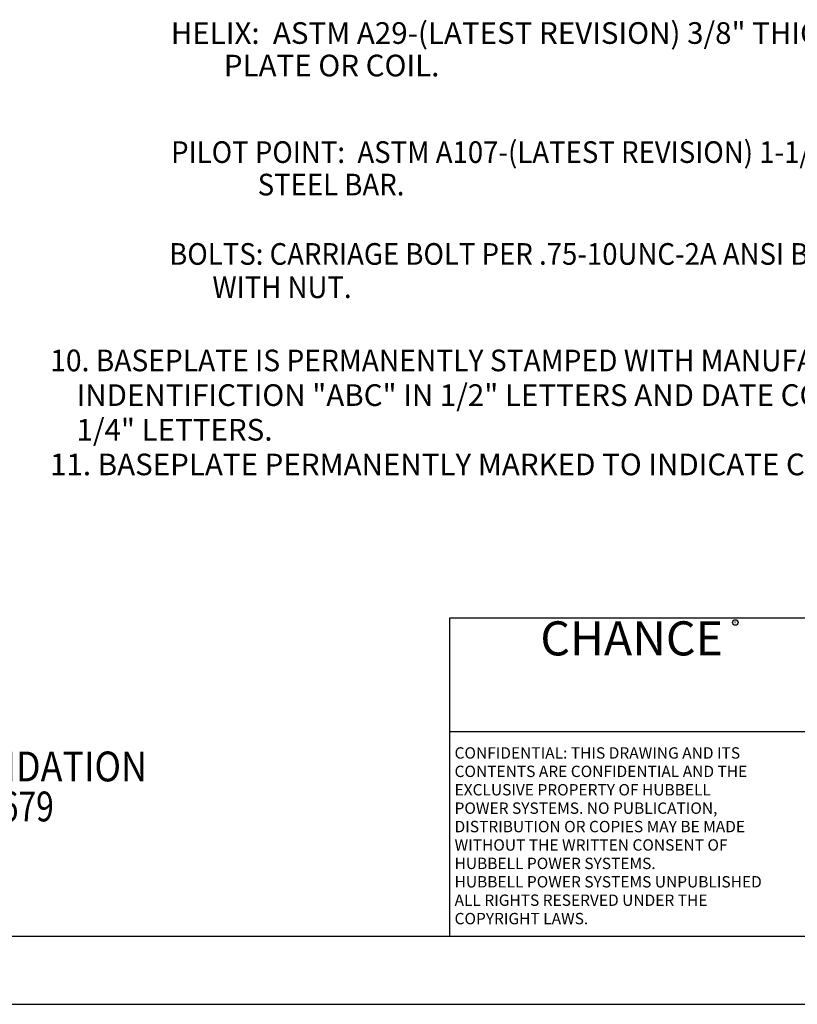
# Model space of a CAD drawing. Units: inches. Extents: x 0 to 25.5, y 0 to 16.5.
# Drawn here: x 12 to 18.4, y 0 to 8.1 of the extents above; entities that cross this region are included whole.
import ezdxf
from ezdxf.enums import TextEntityAlignment as Align

# ---------------------------------------------------------------- set-up
doc = ezdxf.new("R2010")
doc.units = ezdxf.units.IN
doc.header["$MEASUREMENT"] = 0
for name, color, linetype in [('99', 7, 'Continuous'), ('CHANC_TITLE_TEXT', 7, 'Continuous'), ('HUBBELL', 7, 'Continuous'), ('TB', 7, 'Continuous'), ('title', 7, 'Continuous')]:
    doc.layers.add(name, color=color, linetype=linetype)
doc.styles.add('ADESK1', font='romans')
doc.styles.add('BOLD', font='txt.shx')
doc.styles.add('MONOTXT', font='monotxt')

msp = doc.modelspace()

# ---------------------------------------------------------------- linework, layer by layer
at = {"layer": 'CHANC_TITLE_TEXT'}
msp.add_circle((17.9168, 3.1488), 0.0231, dxfattribs=at)
at = {"layer": 'TB'}
for p, q in [((15.5625, 3.1875), (24.9375, 3.1875)), ((15.5625, 0.5625), (15.5625, 3.1875)), ((15.5625, 2.25), (18.5625, 2.25))]:
    msp.add_line(p, q, dxfattribs=at)
at = {"layer": 'title'}
for p, q in [((0.5625, 0.5625), (24.9375, 0.5625)), ((0, 0), (25.5, 0))]:
    msp.add_line(p, q, dxfattribs=at)

# ---------------------------------------------------------------- texts
at = {"layer": '99', "color": 7, "style": 'MONOTXT'}
for s, p in [('HELIX:  ASTM A29-(LATEST REVISION) 3/8" THICK HOT ROLLED', (13.2639, 7.9205)), ('        PLATE OR COIL.', (13.2639, 7.6525)), ('    INDENTIFICTION "ABC" IN 1/2" LETTERS AND DATE CODE IN ', (12.2683, 4.9345)), ('    1/4" LETTERS.', (12.2683, 4.6487)), ('11. BASEPLATE PERMANENTLY MARKED TO INDICATE CABLEWAY OPENING IN SHAFT.', (12.2683, 4.3628))]:
    msp.add_text(s, height=0.178653, dxfattribs=at).set_placement(p)
for s, width, p in [('PILOT POINT:  ASTM A107-(LATEST REVISION) 1-1/4" DIAMETER HOT ROLLED', 0.933193, (13.2665, 6.9386)), ('              STEEL BAR.', 0.933193, (13.2665, 6.6707)), ('BOLTS: CARRIAGE BOLT PER .75-10UNC-2A ANSI B-18.5, SAE J429 GRADE 5 ', 0.933193, (13.2503, 6.0986)), ('       WITH NUT.', 0.933193, (13.2503, 5.824)), ("10. BASEPLATE IS PERMANENTLY STAMPED WITH MANUFACTURER'S", 0.954207, (12.2701, 5.2204))]:
    msp.add_text(s, height=0.178653, dxfattribs=dict(at, width=width)).set_placement(p)
at = {"layer": '99', "color": 7, "style": 'MONOTXT', "oblique": 30}
for s, width, p in [('LIGHTING FOUNDATION', 0.880969, (9.7643, 1.8384)), ('CAT. NO. T112-0679', 0.784974, (9.8903, 1.5084))]:
    msp.add_text(s, height=0.246, dxfattribs=dict(at, width=width)).set_placement(p)
at = {"layer": 'CHANC_TITLE_TEXT', "color": 7, "style": 'BOLD'}
msp.add_text('CHANCE', height=0.28125, dxfattribs=at).set_placement((17.0625, 2.8771), align=Align.CENTER)
at = {"layer": 'CHANC_TITLE_TEXT'}
msp.add_text('R', height=0.021, dxfattribs=at).set_placement((17.9168, 3.1488), align=Align.MIDDLE)
at = {"layer": 'HUBBELL', "style": 'ADESK1'}
for s, p in [('CONFIDENTIAL: THIS DRAWING AND ITS', (15.6027, 2.026)), ('CONTENTS ARE CONFIDENTIAL AND THE', (15.6027, 1.8742)), ('EXCLUSIVE PROPERTY OF HUBBELL', (15.6027, 1.7224)), ('POWER SYSTEMS. NO PUBLICATION,', (15.6027, 1.5707)), ('DISTRIBUTION OR COPIES MAY BE MADE', (15.6027, 1.4189)), ('WITHOUT THE WRITTEN CONSENT OF', (15.6027, 1.2671)), ('HUBBELL POWER SYSTEMS.', (15.6027, 1.1153)), ('HUBBELL POWER SYSTEMS UNPUBLISHED', (15.6027, 0.9635)), ('ALL RIGHTS RESERVED UNDER THE', (15.6027, 0.8117)), ('COPYRIGHT LAWS.', (15.6027, 0.6599))]:
    msp.add_text(s, height=0.09375, dxfattribs=at).set_placement(p)

doc.saveas('drawing.dxf')
